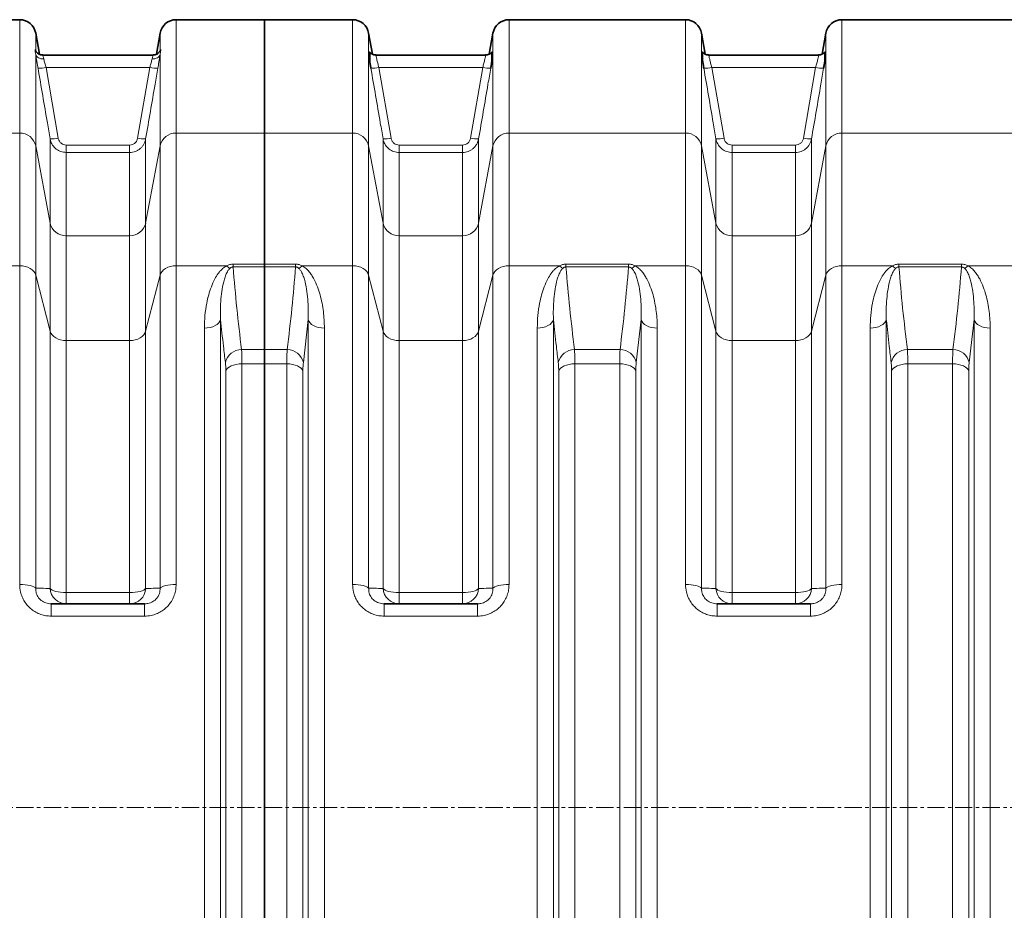
# Model space of a CAD drawing. Units: millimetres. Extents: x 1109 to 10915, y 1201 to 8424.
# Drawn here: x 4181 to 4906, y 1857 to 2512 of the extents above; entities that cross this region are included whole.
import ezdxf

# ---------------------------------------------------------------- set-up
doc = ezdxf.new("R2010")
doc.units = ezdxf.units.MM
doc.linetypes.add('CENTERX2', pattern=[20.32, 12.7, -2.54, 2.54, -2.54])

msp = doc.modelspace()

# ---------------------------------------------------------------- linework, layer by layer
at = {"color": 7, "linetype": 'Continuous', "lineweight": 35}
for p, q in [((4181.22, 2512.35), (4051.36, 2512.35)), ((4361.29, 2512.35), (4296.36, 2512.35)), ((4426.22, 2512.35), (4361.29, 2512.35)), ((4361.29, 2428.83), (4361.29, 2512.35)), ((4671.22, 2512.35), (4541.36, 2512.35)), ((4916.22, 2512.35), (4786.36, 2512.35)), ((4195.79, 2486.87), (4193.04, 2502.43)), ((4284.54, 2502.43), (4281.8, 2486.87)), ((4440.77, 2486.97), (4438.04, 2502.43)), ((4529.54, 2502.43), (4526.82, 2487.01)), ((4685.77, 2486.97), (4683.04, 2502.43)), ((4774.54, 2502.43), (4771.82, 2487.01)), ((4198.25, 2486.35), (4198.23, 2486.35)), ((4279.35, 2486.35), (4198.25, 2486.35)), ((4524.11, 2486.35), (4443.47, 2486.35)), ((4443.47, 2486.35), (4443.47, 2486.35)), ((4524.12, 2486.35), (4524.11, 2486.35)), ((4769.11, 2486.35), (4688.47, 2486.35)), ((4688.47, 2486.35), (4688.47, 2486.35)), ((4769.12, 2486.35), (4769.11, 2486.35)), ((4361.29, 2332.4), (4361.29, 2428.83)), ((4361.29, 2332.4), (4361.29, 2330.3)), ((4361.29, 2269.44), (4361.29, 2330.3)), ((4361.29, 2269.44), (4361.29, 2259.01)), ((4361.29, 1605.68), (4361.29, 2259.01)), ((4204.48, 2082.35), (4273.1, 2082.35)), ((4449.48, 2082.35), (4518.1, 2082.35)), ((4694.48, 2082.35), (4763.1, 2082.35))]:
    msp.add_line(p, q, dxfattribs=at)
at = {"color": 8, "linetype": 'Continuous', "lineweight": 18}
for p, q in [((4181.22, 2428.83), (4181.22, 2512.35)), ((4296.36, 2512.35), (4296.36, 2428.83)), ((4426.22, 2428.83), (4426.22, 2512.35)), ((4541.36, 2512.35), (4541.36, 2428.83)), ((4671.22, 2428.83), (4671.22, 2512.35)), ((4786.36, 2512.35), (4786.36, 2428.83)), ((4193.04, 2502.43), (4193.04, 2489.4)), ((4284.54, 2489.4), (4284.54, 2502.43)), ((4438.04, 2502.43), (4438.04, 2419.46)), ((4529.54, 2419.46), (4529.54, 2502.43)), ((4683.04, 2502.43), (4683.04, 2419.46)), ((4774.54, 2419.46), (4774.54, 2502.43)), ((4193.04, 2486.8), (4193.04, 2419.46)), ((4284.54, 2419.46), (4284.54, 2486.8)), ((4200.61, 2477.15), (4209.56, 2425.13)), ((4200.61, 2477.15), (4276.98, 2477.15)), ((4268.03, 2425.13), (4276.98, 2477.15)), ((4445.6, 2477.15), (4454.56, 2425.11)), ((4445.6, 2477.15), (4521.98, 2477.15)), ((4513.03, 2425.11), (4521.98, 2477.15)), ((4690.6, 2477.15), (4699.56, 2425.11)), ((4690.6, 2477.15), (4766.98, 2477.15)), ((4758.03, 2425.11), (4766.98, 2477.15)), ((4181.22, 2428.83), (4051.36, 2428.83)), ((4181.22, 2331.17), (4181.22, 2428.83)), ((4296.36, 2428.83), (4296.36, 2331.17)), ((4361.29, 2428.83), (4296.36, 2428.83)), ((4361.29, 2428.83), (4426.22, 2428.83)), ((4426.22, 2331.17), (4426.22, 2428.83)), ((4541.36, 2428.83), (4541.36, 2331.17)), ((4541.36, 2428.83), (4671.22, 2428.83)), ((4671.22, 2331.17), (4671.22, 2428.83)), ((4786.36, 2428.83), (4786.36, 2331.17)), ((4786.36, 2428.83), (4916.22, 2428.83)), ((4203.65, 2362.62), (4203.65, 2424.58)), ((4273.93, 2424.58), (4273.93, 2362.62)), ((4448.65, 2362.62), (4448.65, 2424.56)), ((4518.93, 2424.56), (4518.93, 2362.62)), ((4693.65, 2362.62), (4693.65, 2424.56)), ((4763.93, 2424.56), (4763.93, 2362.62)), ((4193.04, 2419.46), (4193.04, 2324.35)), ((4203.65, 2362.62), (4193.04, 2419.46)), ((4215.47, 2420.04), (4215.47, 2414.6)), ((4215.47, 2420.04), (4262.12, 2420.04)), ((4215.47, 2414.6), (4215.47, 2353.26)), ((4262.12, 2414.6), (4215.47, 2414.6)), ((4262.12, 2420.04), (4262.12, 2414.6)), ((4262.12, 2353.26), (4262.12, 2414.6)), ((4284.54, 2419.46), (4273.93, 2362.62)), ((4284.54, 2324.35), (4284.54, 2419.46)), ((4438.04, 2419.46), (4438.04, 2324.35)), ((4438.04, 2419.46), (4448.65, 2362.62)), ((4460.47, 2420.02), (4460.47, 2414.58)), ((4460.47, 2420.02), (4507.12, 2420.02)), ((4460.47, 2414.58), (4460.47, 2353.26)), ((4507.12, 2414.58), (4460.47, 2414.58)), ((4507.12, 2420.02), (4507.12, 2414.58)), ((4507.12, 2353.26), (4507.12, 2414.58)), ((4518.93, 2362.62), (4529.54, 2419.46)), ((4529.54, 2324.35), (4529.54, 2419.46)), ((4683.04, 2419.46), (4683.04, 2324.35)), ((4683.04, 2419.46), (4693.65, 2362.62)), ((4705.47, 2420.02), (4705.47, 2414.58)), ((4705.47, 2420.02), (4752.12, 2420.02)), ((4705.47, 2414.58), (4705.47, 2353.26)), ((4752.12, 2414.58), (4705.47, 2414.58)), ((4752.12, 2420.02), (4752.12, 2414.58)), ((4752.12, 2353.26), (4752.12, 2414.58)), ((4763.93, 2362.62), (4774.54, 2419.46)), ((4774.54, 2324.35), (4774.54, 2419.46)), ((4203.65, 2282.98), (4203.65, 2362.62)), ((4273.93, 2362.62), (4273.93, 2282.98)), ((4448.65, 2282.98), (4448.65, 2362.62)), ((4518.93, 2362.62), (4518.93, 2282.98)), ((4693.65, 2282.98), (4693.65, 2362.62)), ((4763.93, 2362.62), (4763.93, 2282.98)), ((4215.47, 2353.26), (4215.47, 2276.16)), ((4215.47, 2353.26), (4262.12, 2353.26)), ((4262.12, 2276.16), (4262.12, 2353.26)), ((4460.47, 2353.26), (4460.47, 2276.16)), ((4460.47, 2353.26), (4507.12, 2353.26)), ((4507.12, 2276.16), (4507.12, 2353.26)), ((4705.47, 2353.26), (4705.47, 2276.16)), ((4705.47, 2353.26), (4752.12, 2353.26)), ((4752.12, 2276.16), (4752.12, 2353.26)), ((4181.22, 2331.17), (4144.12, 2331.17)), ((4181.22, 2096.57), (4181.22, 2331.17)), ((4296.36, 2331.17), (4296.36, 2096.57)), ((4333.47, 2331.17), (4296.36, 2331.17)), ((4338.27, 2330.3), (4338.27, 2332.4)), ((4338.27, 2332.4), (4361.29, 2332.4)), ((4361.29, 2330.3), (4338.27, 2330.3)), ((4361.29, 2332.4), (4384.32, 2332.4)), ((4384.32, 2330.3), (4361.29, 2330.3)), ((4384.32, 2330.3), (4384.32, 2332.4)), ((4389.12, 2331.17), (4426.22, 2331.17)), ((4426.22, 2096.57), (4426.22, 2331.17)), ((4541.36, 2331.17), (4541.36, 2096.57)), ((4541.36, 2331.17), (4578.47, 2331.17)), ((4583.27, 2332.4), (4583.27, 2330.3)), ((4583.27, 2332.4), (4629.32, 2332.4)), ((4629.32, 2330.3), (4583.27, 2330.3)), ((4629.32, 2332.4), (4629.32, 2330.3)), ((4634.12, 2331.17), (4671.22, 2331.17)), ((4671.22, 2096.57), (4671.22, 2331.17)), ((4786.36, 2331.17), (4786.36, 2096.57)), ((4786.36, 2331.17), (4823.47, 2331.17)), ((4828.27, 2332.4), (4828.27, 2330.3)), ((4828.27, 2332.4), (4874.32, 2332.4)), ((4874.32, 2330.3), (4828.27, 2330.3)), ((4874.32, 2332.4), (4874.32, 2330.3)), ((4879.12, 2331.17), (4916.22, 2331.17)), ((4193.04, 2324.35), (4193.04, 2093.76)), ((4203.65, 2282.98), (4193.04, 2324.35)), ((4284.54, 2324.35), (4273.93, 2282.98)), ((4284.54, 2093.76), (4284.54, 2324.35)), ((4438.04, 2324.35), (4438.04, 2093.76)), ((4438.04, 2324.35), (4448.65, 2282.98)), ((4518.93, 2282.98), (4529.54, 2324.35)), ((4529.54, 2093.76), (4529.54, 2324.35)), ((4683.04, 2324.35), (4683.04, 2093.76)), ((4683.04, 2324.35), (4693.65, 2282.98)), ((4763.93, 2282.98), (4774.54, 2324.35)), ((4774.54, 2093.76), (4774.54, 2324.35)), ((4329.01, 2291.65), (4329.01, 1573.05)), ((4393.57, 2291.65), (4389.97, 2259.89)), ((4393.57, 1573.05), (4393.57, 2291.65)), ((4574.01, 2291.65), (4574.01, 1573.05)), ((4638.57, 2291.65), (4634.97, 2259.89)), ((4638.57, 1573.05), (4638.57, 2291.65)), ((4819.01, 2291.65), (4819.01, 1573.05)), ((4883.57, 2291.65), (4879.97, 2259.89)), ((4883.57, 1573.05), (4883.57, 2291.65)), ((4203.65, 2093.69), (4203.65, 2282.98)), ((4273.93, 2282.98), (4273.93, 2093.69)), ((4317.12, 1579.38), (4317.12, 2285.31)), ((4405.47, 2285.31), (4405.47, 1579.38)), ((4448.65, 2093.69), (4448.65, 2282.98)), ((4518.93, 2282.98), (4518.93, 2093.69)), ((4562.12, 1579.38), (4562.12, 2285.31)), ((4650.47, 2285.31), (4650.47, 1579.38)), ((4693.65, 2093.69), (4693.65, 2282.98)), ((4763.93, 2282.98), (4763.93, 2093.69)), ((4807.12, 1579.38), (4807.12, 2285.31)), ((4895.47, 2285.31), (4895.47, 1579.38)), ((4215.47, 2276.16), (4215.47, 2090.55)), ((4262.12, 2276.16), (4215.47, 2276.16)), ((4262.12, 2090.55), (4262.12, 2276.16)), ((4460.47, 2276.16), (4460.47, 2090.55)), ((4507.12, 2276.16), (4460.47, 2276.16)), ((4507.12, 2090.55), (4507.12, 2276.16)), ((4705.47, 2276.16), (4705.47, 2090.55)), ((4752.12, 2276.16), (4705.47, 2276.16)), ((4752.12, 2090.55), (4752.12, 2276.16)), ((4344.51, 2269.44), (4361.29, 2269.44)), ((4361.29, 2269.44), (4378.07, 2269.44)), ((4589.51, 2269.44), (4623.07, 2269.44)), ((4834.51, 2269.44), (4868.07, 2269.44)), ((4332.9, 1611.08), (4332.9, 2253.61)), ((4344.8, 2259.01), (4344.8, 1605.68)), ((4361.29, 2259.01), (4344.8, 2259.01)), ((4377.79, 2259.01), (4361.29, 2259.01)), ((4377.79, 1605.68), (4377.79, 2259.01)), ((4389.68, 2253.61), (4389.68, 1611.08)), ((4577.9, 1611.08), (4577.9, 2253.61)), ((4589.8, 2259.01), (4589.8, 1605.68)), ((4622.79, 2259.01), (4589.8, 2259.01)), ((4622.79, 1605.68), (4622.79, 2259.01)), ((4634.68, 2253.61), (4634.68, 1611.08)), ((4822.9, 1611.08), (4822.9, 2253.61)), ((4834.8, 2259.01), (4834.8, 1605.68)), ((4867.79, 2259.01), (4834.8, 2259.01)), ((4867.79, 1605.68), (4867.79, 2259.01)), ((4879.68, 2253.61), (4879.68, 1611.08)), ((4215.47, 2082.35), (4215.47, 2090.55)), ((4215.47, 2090.55), (4262.12, 2090.55)), ((4262.12, 2082.35), (4262.12, 2090.55)), ((4460.47, 2090.55), (4460.47, 2082.35)), ((4460.47, 2090.55), (4507.12, 2090.55)), ((4507.12, 2090.55), (4507.12, 2082.35)), ((4705.47, 2090.55), (4705.47, 2082.35)), ((4705.47, 2090.55), (4752.12, 2090.55)), ((4752.12, 2090.55), (4752.12, 2082.35)), ((4204.48, 2073.26), (4204.48, 2082.35)), ((4273.1, 2073.26), (4273.1, 2082.35)), ((4449.48, 2082.35), (4449.48, 2073.26)), ((4518.1, 2082.35), (4518.1, 2073.26)), ((4694.48, 2082.35), (4694.48, 2073.26)), ((4763.1, 2082.35), (4763.1, 2073.26)), ((4273.1, 2073.26), (4204.48, 2073.26)), ((4518.1, 2073.26), (4449.48, 2073.26)), ((4763.1, 2073.26), (4694.48, 2073.26))]:
    msp.add_line(p, q, dxfattribs=at)
at = {"color": 7, "linetype": 'CENTERX2', "lineweight": 18}
msp.add_line((2431.17, 1932.35), (7097.11, 1932.35), dxfattribs=at)
at = {"color": 8, "linetype": 'Continuous', "lineweight": 18, "flags": 128}
for points in [[(4193.04, 2486.8), (4193.28, 2486.07), (4193.71, 2485.39), (4194.3, 2484.8), (4195.04, 2484.3), (4195.9, 2483.91), (4196.86, 2483.64), (4197.89, 2483.52), (4198.95, 2483.52)], [(4278.64, 2483.52), (4279.7, 2483.52), (4280.72, 2483.64), (4281.68, 2483.91), (4282.55, 2484.3), (4283.29, 2484.8), (4283.88, 2485.39), (4284.3, 2486.07), (4284.54, 2486.8)], [(4193.04, 2324.35), (4192.5, 2325.74), (4191.62, 2327.04), (4190.42, 2328.22), (4188.94, 2329.24), (4187.22, 2330.06), (4185.33, 2330.67), (4183.31, 2331.04), (4181.22, 2331.17)], [(4296.36, 2331.17), (4294.28, 2331.04), (4292.26, 2330.67), (4290.36, 2330.06), (4288.65, 2329.24), (4287.17, 2328.22), (4285.97, 2327.04), (4285.09, 2325.74), (4284.54, 2324.35)], [(4426.22, 2331.17), (4428.31, 2331.04), (4430.33, 2330.67), (4432.22, 2330.06), (4433.94, 2329.24), (4435.42, 2328.22), (4436.62, 2327.04), (4437.5, 2325.74), (4438.04, 2324.35)], [(4529.54, 2324.35), (4530.09, 2325.74), (4530.97, 2327.04), (4532.17, 2328.22), (4533.65, 2329.24), (4535.36, 2330.06), (4537.26, 2330.67), (4539.28, 2331.04), (4541.36, 2331.17)], [(4671.22, 2331.17), (4673.31, 2331.04), (4675.33, 2330.67), (4677.22, 2330.06), (4678.94, 2329.24), (4680.42, 2328.22), (4681.62, 2327.04), (4682.5, 2325.74), (4683.04, 2324.35)], [(4774.54, 2324.35), (4775.09, 2325.74), (4775.97, 2327.04), (4777.17, 2328.22), (4778.65, 2329.24), (4780.36, 2330.06), (4782.26, 2330.67), (4784.28, 2331.04), (4786.36, 2331.17)], [(4329.01, 2291.65), (4328.54, 2290.37), (4327.7, 2289.16), (4326.51, 2288.07), (4325.02, 2287.12), (4323.28, 2286.35), (4321.34, 2285.78), (4319.27, 2285.43), (4317.12, 2285.31)], [(4393.57, 2291.65), (4394.05, 2290.37), (4394.89, 2289.16), (4396.07, 2288.07), (4397.56, 2287.12), (4399.3, 2286.35), (4401.24, 2285.78), (4403.32, 2285.43), (4405.47, 2285.31)], [(4562.12, 2285.31), (4564.27, 2285.43), (4566.34, 2285.78), (4568.28, 2286.35), (4570.02, 2287.12), (4571.51, 2288.07), (4572.7, 2289.16), (4573.54, 2290.37), (4574.01, 2291.65)], [(4638.57, 2291.65), (4639.05, 2290.37), (4639.89, 2289.16), (4641.07, 2288.07), (4642.56, 2287.12), (4644.3, 2286.35), (4646.24, 2285.78), (4648.32, 2285.43), (4650.47, 2285.31)], [(4807.12, 2285.31), (4809.27, 2285.43), (4811.34, 2285.78), (4813.28, 2286.35), (4815.02, 2287.12), (4816.51, 2288.07), (4817.7, 2289.16), (4818.54, 2290.37), (4819.01, 2291.65)], [(4883.57, 2291.65), (4884.05, 2290.37), (4884.89, 2289.16), (4886.07, 2288.07), (4887.56, 2287.12), (4889.3, 2286.35), (4891.24, 2285.78), (4893.32, 2285.43), (4895.47, 2285.31)], [(4203.65, 2282.98), (4204.19, 2281.59), (4205.08, 2280.28), (4206.28, 2279.1), (4207.75, 2278.09), (4209.47, 2277.26), (4211.36, 2276.65), (4213.38, 2276.28), (4215.47, 2276.16)], [(4273.93, 2282.98), (4273.39, 2281.59), (4272.51, 2280.28), (4271.31, 2279.1), (4269.83, 2278.09), (4268.12, 2277.26), (4266.22, 2276.65), (4264.2, 2276.28), (4262.12, 2276.16)], [(4460.47, 2276.16), (4458.38, 2276.28), (4456.36, 2276.65), (4454.47, 2277.26), (4452.75, 2278.09), (4451.28, 2279.1), (4450.08, 2280.28), (4449.19, 2281.59), (4448.65, 2282.98)], [(4518.93, 2282.98), (4518.39, 2281.59), (4517.51, 2280.28), (4516.31, 2279.1), (4514.83, 2278.09), (4513.12, 2277.26), (4511.22, 2276.65), (4509.2, 2276.28), (4507.12, 2276.16)], [(4705.47, 2276.16), (4703.38, 2276.28), (4701.36, 2276.65), (4699.47, 2277.26), (4697.75, 2278.09), (4696.28, 2279.1), (4695.08, 2280.28), (4694.19, 2281.59), (4693.65, 2282.98)], [(4763.93, 2282.98), (4763.39, 2281.59), (4762.51, 2280.28), (4761.31, 2279.1), (4759.83, 2278.09), (4758.12, 2277.26), (4756.22, 2276.65), (4754.2, 2276.28), (4752.12, 2276.16)], [(4332.9, 2253.61), (4333.38, 2254.7), (4334.22, 2255.73), (4335.41, 2256.66), (4336.89, 2257.47), (4338.64, 2258.13), (4340.58, 2258.61), (4342.65, 2258.91), (4344.8, 2259.01)], [(4389.68, 2253.61), (4389.21, 2254.7), (4388.36, 2255.73), (4387.18, 2256.66), (4385.69, 2257.47), (4383.95, 2258.13), (4382.01, 2258.61), (4379.93, 2258.91), (4377.79, 2259.01)], [(4577.9, 2253.61), (4578.38, 2254.7), (4579.22, 2255.73), (4580.41, 2256.66), (4581.89, 2257.47), (4583.64, 2258.13), (4585.58, 2258.61), (4587.65, 2258.91), (4589.8, 2259.01)], [(4634.68, 2253.61), (4634.21, 2254.7), (4633.36, 2255.73), (4632.18, 2256.66), (4630.69, 2257.47), (4628.95, 2258.13), (4627.01, 2258.61), (4624.93, 2258.91), (4622.79, 2259.01)], [(4822.9, 2253.61), (4823.38, 2254.7), (4824.22, 2255.73), (4825.41, 2256.66), (4826.89, 2257.47), (4828.64, 2258.13), (4830.58, 2258.61), (4832.65, 2258.91), (4834.8, 2259.01)], [(4879.68, 2253.61), (4879.21, 2254.7), (4878.36, 2255.73), (4877.18, 2256.66), (4875.69, 2257.47), (4873.95, 2258.13), (4872.01, 2258.61), (4869.93, 2258.91), (4867.79, 2259.01)], [(4181.22, 2096.57), (4183.31, 2096.51), (4185.33, 2096.36), (4187.22, 2096.11), (4188.94, 2095.77), (4190.42, 2095.35), (4191.62, 2094.87), (4192.5, 2094.33), (4193.04, 2093.76)], [(4284.54, 2093.76), (4285.09, 2094.33), (4285.97, 2094.87), (4287.17, 2095.35), (4288.65, 2095.77), (4290.36, 2096.11), (4292.26, 2096.36), (4294.28, 2096.51), (4296.36, 2096.57)], [(4426.22, 2096.57), (4428.31, 2096.51), (4430.33, 2096.36), (4432.22, 2096.11), (4433.94, 2095.77), (4435.42, 2095.35), (4436.62, 2094.87), (4437.5, 2094.33), (4438.04, 2093.76)], [(4529.54, 2093.76), (4530.09, 2094.33), (4530.97, 2094.87), (4532.17, 2095.35), (4533.65, 2095.77), (4535.36, 2096.11), (4537.26, 2096.36), (4539.28, 2096.51), (4541.36, 2096.57)], [(4671.22, 2096.57), (4673.31, 2096.51), (4675.33, 2096.36), (4677.22, 2096.11), (4678.94, 2095.77), (4680.42, 2095.35), (4681.62, 2094.87), (4682.5, 2094.33), (4683.04, 2093.76)], [(4774.54, 2093.76), (4775.09, 2094.33), (4775.97, 2094.87), (4777.17, 2095.35), (4778.65, 2095.77), (4780.36, 2096.11), (4782.26, 2096.36), (4784.28, 2096.51), (4786.36, 2096.57)], [(4203.65, 2093.69), (4204.19, 2093.05), (4205.08, 2092.45), (4206.28, 2091.91), (4207.75, 2091.44), (4209.47, 2091.06), (4211.36, 2090.78), (4213.38, 2090.61), (4215.47, 2090.55)], [(4262.12, 2090.55), (4264.2, 2090.61), (4266.22, 2090.78), (4268.12, 2091.06), (4269.83, 2091.44), (4271.31, 2091.91), (4272.51, 2092.45), (4273.39, 2093.05), (4273.93, 2093.69)], [(4448.65, 2093.69), (4449.19, 2093.05), (4450.08, 2092.45), (4451.28, 2091.91), (4452.75, 2091.44), (4454.47, 2091.06), (4456.36, 2090.78), (4458.38, 2090.61), (4460.47, 2090.55)], [(4507.12, 2090.55), (4509.2, 2090.61), (4511.22, 2090.78), (4513.12, 2091.06), (4514.83, 2091.44), (4516.31, 2091.91), (4517.51, 2092.45), (4518.39, 2093.05), (4518.93, 2093.69)], [(4693.65, 2093.69), (4694.19, 2093.05), (4695.08, 2092.45), (4696.28, 2091.91), (4697.75, 2091.44), (4699.47, 2091.06), (4701.36, 2090.78), (4703.38, 2090.61), (4705.47, 2090.55)], [(4752.12, 2090.55), (4754.2, 2090.61), (4756.22, 2090.78), (4758.12, 2091.06), (4759.83, 2091.44), (4761.31, 2091.91), (4762.51, 2092.45), (4763.39, 2093.05), (4763.93, 2093.69)]]:
    msp.add_lwpolyline(points, dxfattribs=at)
at = {"color": 7, "linetype": 'Continuous', "lineweight": 35}
for centre, start, end in [((4181.22, 2500.35), 10, 90), ((4296.36, 2500.35), 90, 170), ((4426.22, 2500.35), 10, 90), ((4541.36, 2500.35), 90, 170), ((4671.22, 2500.35), 10, 90), ((4786.36, 2500.35), 90, 170)]:
    msp.add_arc(centre, 12, start, end, dxfattribs=at)
at = {"color": 8, "linetype": 'Continuous', "lineweight": 18}
for centre, radius, start, end in [((4195.79, 2496.83), 20.26, 266.90687, 283.75081), ((4281.79, 2496.83), 20.26, 256.24919, 273.09313), ((4440.79, 2496.83), 20.26, 266.907, 283.75045), ((4526.8, 2496.83), 20.26, 256.24955, 273.093), ((4685.79, 2496.83), 20.26, 266.907, 283.75045), ((4771.8, 2496.83), 20.26, 256.24955, 273.093), ((4181.47, 2417), 11.83, 11.99107, 91.20614), ((4296.11, 2417), 11.83, 88.79386, 168.00893), ((4426.47, 2417), 11.83, 11.99107, 91.20614), ((4541.11, 2417), 11.83, 88.79386, 168.00893), ((4671.47, 2417), 11.83, 11.99107, 91.20614), ((4786.11, 2417), 11.83, 88.79386, 168.00893), ((4204.74, 2444.87), 20.32, 266.92064, 283.71196), ((4272.84, 2444.87), 20.32, 256.28804, 273.07936), ((4449.74, 2444.85), 20.32, 266.92078, 283.71156), ((4517.84, 2444.85), 20.32, 256.28844, 273.07922), ((4694.74, 2444.85), 20.32, 266.92078, 283.71156), ((4762.84, 2444.85), 20.32, 256.28844, 273.07922), ((4215.22, 2365.08), 11.83, 191.99107, 271.20614), ((4262.37, 2365.08), 11.83, 268.79386, 348.00893), ((4460.22, 2365.08), 11.83, 191.99107, 271.20614), ((4507.37, 2365.08), 11.83, 268.79386, 348.00893), ((4705.22, 2365.08), 11.83, 191.99107, 271.20614), ((4752.37, 2365.08), 11.83, 268.79386, 348.00893), ((4341.93, 2339.61), 11.95, 224.91899, 239.67875), ((4380.65, 2339.61), 11.95, 300.32125, 315.08101), ((4586.93, 2339.61), 11.95, 224.91899, 239.67875), ((4625.65, 2339.61), 11.95, 300.32125, 315.08101), ((4831.93, 2339.61), 11.95, 224.91899, 239.67875), ((4870.65, 2339.61), 11.95, 300.32125, 315.08101), ((4344.32, 2257.49), 11.94, 89.0766, 168.44937), ((4378.27, 2257.49), 11.94, 11.55063, 90.9234), ((4589.32, 2257.49), 11.94, 89.0766, 168.44937), ((4623.27, 2257.49), 11.94, 11.55063, 90.9234), ((4834.32, 2257.49), 11.94, 89.0766, 168.44937), ((4868.27, 2257.49), 11.94, 11.55063, 90.9234), ((4215.54, 2094.26), 11.91, 182.72907, 269.63094), ((4262.04, 2094.26), 11.91, 270.36906, 357.27093), ((4460.54, 2094.26), 11.91, 182.72907, 269.63094), ((4507.04, 2094.26), 11.91, 270.36906, 357.27093), ((4705.54, 2094.26), 11.91, 182.72907, 269.63094), ((4752.04, 2094.26), 11.91, 270.36906, 357.27093)]:
    msp.add_arc(centre, radius, start, end, dxfattribs=at)
for points, knots in [([(4193.04, 2486.8), (4192.93, 2487.48), (4192.67, 2489.01), (4192.42, 2490.25), (4192.57, 2490.48), (4192.83, 2490.09), (4192.97, 2489.63), (4193.04, 2489.4)], [0, 0, 0, 0, 0.208549, 0.468194, 0.741413, 0.869718, 1, 1, 1, 1]), ([(4194.7, 2476.6), (4194.55, 2477.48), (4194.24, 2479.28), (4193.81, 2481.85), (4193.43, 2484.25), (4193.18, 2485.85), (4193.06, 2486.65), (4193.04, 2486.8)], [0, 0, 0, 0, 0.2331756, 0.4730471, 0.7061917, 0.9462254, 1, 1, 1, 1]), ([(4198.25, 2486.21), (4198.19, 2486.23), (4198.03, 2486.3), (4198.42, 2485.33), (4198.78, 2484.09), (4198.95, 2483.52)], [0, 0, 0, 0, 0.227893, 0.644038, 1, 1, 1, 1]), ([(4278.64, 2483.52), (4278.84, 2484.21), (4279.25, 2485.57), (4279.57, 2486.4), (4279.39, 2486.27), (4279.35, 2486.24)], [0, 0, 0, 0, 0.438108, 0.873487, 1, 1, 1, 1]), ([(4284.54, 2486.8), (4284.48, 2486.4), (4284.33, 2485.37), (4284.03, 2483.45), (4283.55, 2480.48), (4283.14, 2478.09), (4282.89, 2476.6)], [0, 0, 0, 0, 0.143225, 0.371421, 0.606051, 1, 1, 1, 1]), ([(4284.54, 2489.4), (4284.66, 2489.74), (4284.92, 2490.49), (4285.17, 2490.39), (4285.02, 2489.44), (4284.75, 2488.12), (4284.61, 2487.24), (4284.54, 2486.8)], [0, 0, 0, 0, 0.208549, 0.468194, 0.741413, 0.869718, 1, 1, 1, 1]), ([(4443.47, 2486.22), (4443.44, 2486.25), (4443.35, 2486.36), (4443.52, 2485.38), (4443.97, 2483.37), (4444.69, 2480.49), (4445.3, 2478.26), (4445.6, 2477.15)], [0, 0, 0, 0, 0.087855, 0.310249, 0.536993, 0.767757, 1, 1, 1, 1]), ([(4521.98, 2477.15), (4522.29, 2478.26), (4522.89, 2480.49), (4523.61, 2483.37), (4524.06, 2485.38), (4524.23, 2486.36), (4524.14, 2486.25), (4524.12, 2486.22)], [0, 0, 0, 0, 0.2322423, 0.4630045, 0.6897476, 0.912141, 1, 1, 1, 1]), ([(4688.47, 2486.22), (4688.44, 2486.25), (4688.35, 2486.36), (4688.52, 2485.38), (4688.97, 2483.37), (4689.69, 2480.49), (4690.3, 2478.26), (4690.6, 2477.15)], [0, 0, 0, 0, 0.087855, 0.310249, 0.536993, 0.767757, 1, 1, 1, 1]), ([(4766.98, 2477.15), (4767.29, 2478.26), (4767.89, 2480.49), (4768.61, 2483.37), (4769.06, 2485.38), (4769.23, 2486.36), (4769.14, 2486.25), (4769.12, 2486.22)], [0, 0, 0, 0, 0.2322423, 0.4630045, 0.6897476, 0.912141, 1, 1, 1, 1]), ([(4198.95, 2483.52), (4198.97, 2483.43), (4199.19, 2482.53), (4199.7, 2480.49), (4200.3, 2478.26), (4200.61, 2477.15)], [0, 0, 0, 0, 0.053577, 0.525276, 1, 1, 1, 1]), ([(4276.98, 2477.15), (4277.23, 2478.08), (4277.78, 2480.09), (4278.32, 2482.22), (4278.58, 2483.27), (4278.64, 2483.52)], [0, 0, 0, 0, 0.396206, 0.857454, 1, 1, 1, 1]), ([(4203.65, 2424.58), (4202.97, 2428.51), (4199.99, 2445.85), (4197.01, 2463.19), (4194.7, 2476.6)], [0, 0, 0, 0, 0.226649, 1, 1, 1, 1]), ([(4282.89, 2476.6), (4282.21, 2472.67), (4279.22, 2455.33), (4276.24, 2437.99), (4273.93, 2424.58)], [0, 0, 0, 0, 0.226649, 1, 1, 1, 1]), ([(4448.65, 2424.56), (4447.97, 2428.49), (4444.99, 2445.84), (4442, 2463.18), (4439.69, 2476.6)], [0, 0, 0, 0, 0.226568, 1, 1, 1, 1]), ([(4527.89, 2476.6), (4527.21, 2472.67), (4524.23, 2455.32), (4521.24, 2437.98), (4518.93, 2424.56)], [0, 0, 0, 0, 0.226568, 1, 1, 1, 1]), ([(4693.65, 2424.56), (4692.97, 2428.49), (4689.99, 2445.84), (4687, 2463.18), (4684.69, 2476.6)], [0, 0, 0, 0, 0.2265676, 1, 1, 1, 1]), ([(4772.89, 2476.6), (4772.21, 2472.67), (4769.23, 2455.32), (4766.24, 2437.98), (4763.93, 2424.56)], [0, 0, 0, 0, 0.2265676, 1, 1, 1, 1]), ([(4215.47, 2414.6), (4214.15, 2414.73), (4211.51, 2414.98), (4207.99, 2416.97), (4205.26, 2419.91), (4204.03, 2422.68), (4203.71, 2424.29), (4203.65, 2424.58)], [0, 0, 0, 0, 0.2356, 0.470082, 0.705895, 0.946515, 1, 1, 1, 1]), ([(4209.56, 2425.13), (4209.59, 2424.98), (4209.75, 2424.16), (4210.36, 2422.76), (4211.72, 2421.26), (4213.49, 2420.24), (4214.81, 2420.11), (4215.47, 2420.04)], [0, 0, 0, 0, 0.054066, 0.296714, 0.53304, 0.766469, 1, 1, 1, 1]), ([(4262.12, 2420.04), (4262.85, 2420.12), (4264.27, 2420.28), (4266.1, 2421.45), (4267.47, 2423.09), (4267.84, 2424.45), (4268.03, 2425.13)], [0, 0, 0, 0, 0.257924, 0.502316, 0.751241, 1, 1, 1, 1]), ([(4273.93, 2424.58), (4273.78, 2423.91), (4273.48, 2422.57), (4272.6, 2420.69), (4271.42, 2418.95), (4269.98, 2417.47), (4268.29, 2416.24), (4266.4, 2415.33), (4264.32, 2414.72), (4262.86, 2414.64), (4262.12, 2414.6)], [0, 0, 0, 0, 0.121397, 0.246391, 0.368564, 0.494452, 0.615267, 0.739724, 0.867661, 1, 1, 1, 1]), ([(4460.47, 2414.58), (4459.15, 2414.71), (4456.51, 2414.96), (4452.99, 2416.95), (4450.26, 2419.89), (4449.03, 2422.66), (4448.71, 2424.27), (4448.65, 2424.56)], [0, 0, 0, 0, 0.235596, 0.470073, 0.705881, 0.946501, 1, 1, 1, 1]), ([(4454.56, 2425.11), (4454.59, 2424.96), (4454.75, 2424.14), (4455.36, 2422.74), (4456.72, 2421.24), (4458.49, 2420.22), (4459.81, 2420.09), (4460.47, 2420.02)], [0, 0, 0, 0, 0.054081, 0.296729, 0.533052, 0.766475, 1, 1, 1, 1]), ([(4507.12, 2420.02), (4507.85, 2420.1), (4509.27, 2420.26), (4511.1, 2421.43), (4512.47, 2423.07), (4512.84, 2424.43), (4513.03, 2425.11)], [0, 0, 0, 0, 0.257912, 0.502305, 0.751235, 1, 1, 1, 1]), ([(4518.93, 2424.56), (4518.78, 2423.9), (4518.48, 2422.55), (4517.6, 2420.67), (4516.42, 2418.94), (4514.98, 2417.45), (4513.29, 2416.23), (4511.4, 2415.31), (4509.32, 2414.7), (4507.86, 2414.62), (4507.12, 2414.58)], [0, 0, 0, 0, 0.121399, 0.246394, 0.36857, 0.494461, 0.615277, 0.739735, 0.867667, 1, 1, 1, 1]), ([(4705.47, 2414.58), (4704.15, 2414.71), (4701.51, 2414.96), (4697.99, 2416.95), (4695.26, 2419.89), (4694.03, 2422.66), (4693.71, 2424.27), (4693.65, 2424.56)], [0, 0, 0, 0, 0.235596, 0.470073, 0.705881, 0.946501, 1, 1, 1, 1]), ([(4699.56, 2425.11), (4699.59, 2424.96), (4699.75, 2424.14), (4700.36, 2422.74), (4701.72, 2421.24), (4703.49, 2420.22), (4704.81, 2420.09), (4705.47, 2420.02)], [0, 0, 0, 0, 0.054081, 0.296729, 0.533052, 0.766475, 1, 1, 1, 1]), ([(4752.12, 2420.02), (4752.85, 2420.1), (4754.27, 2420.26), (4756.1, 2421.43), (4757.47, 2423.07), (4757.84, 2424.43), (4758.03, 2425.11)], [0, 0, 0, 0, 0.257912, 0.502305, 0.751235, 1, 1, 1, 1]), ([(4763.93, 2424.56), (4763.78, 2423.9), (4763.48, 2422.55), (4762.6, 2420.67), (4761.42, 2418.94), (4759.98, 2417.45), (4758.29, 2416.23), (4756.4, 2415.31), (4754.32, 2414.7), (4752.86, 2414.62), (4752.12, 2414.58)], [0, 0, 0, 0, 0.121399, 0.246394, 0.36857, 0.494461, 0.615277, 0.739735, 0.867667, 1, 1, 1, 1]), ([(4317.12, 2285.31), (4317.2, 2288.42), (4317.37, 2294.64), (4318.61, 2302.78), (4320.22, 2309.81), (4322.15, 2315.77), (4324.5, 2321), (4326.81, 2324.84), (4328.8, 2327.37), (4330.71, 2329.39), (4332.47, 2330.52), (4333.47, 2331.17)], [0, 0, 0, 0, 0.184688, 0.369369, 0.496464, 0.623649, 0.750523, 0.843051, 0.890258, 0.937412, 1, 1, 1, 1]), ([(4335.9, 2329.29), (4335.41, 2328.73), (4334.08, 2327.22), (4332.91, 2324.47), (4331.39, 2319.98), (4330.15, 2314.07), (4329.3, 2306.74), (4328.86, 2299.27), (4328.96, 2294.19), (4329.01, 2291.65)], [0, 0, 0, 0, 0.051147, 0.139318, 0.228524, 0.420238, 0.612062, 0.80603, 1, 1, 1, 1]), ([(4333.47, 2331.17), (4334.22, 2331.52), (4335.68, 2332.21), (4337.42, 2332.34), (4338.27, 2332.4)], [0, 0, 0, 0, 0.5102427, 1, 1, 1, 1]), ([(4338.27, 2330.3), (4338.05, 2330.29), (4337.61, 2330.27), (4336.86, 2330), (4336.31, 2329.64), (4335.98, 2329.36), (4335.9, 2329.29)], [0, 0, 0, 0, 0.211948, 0.442325, 0.852478, 1, 1, 1, 1]), ([(4338.27, 2330.3), (4339.13, 2320.15), (4340.86, 2299.86), (4343.29, 2279.58), (4344.51, 2269.44)], [0, 0, 0, 0, 0.4999646, 1, 1, 1, 1]), ([(4378.07, 2269.44), (4379.29, 2279.58), (4381.73, 2299.85), (4383.45, 2320.15), (4384.32, 2330.3)], [0, 0, 0, 0, 0.499967, 1, 1, 1, 1]), ([(4384.32, 2332.4), (4385.17, 2332.34), (4386.9, 2332.21), (4388.37, 2331.52), (4389.12, 2331.17)], [0, 0, 0, 0, 0.489757, 1, 1, 1, 1]), ([(4386.69, 2329.29), (4386.35, 2329.57), (4385.86, 2329.96), (4384.97, 2330.27), (4384.53, 2330.29), (4384.32, 2330.3)], [0, 0, 0, 0, 0.557063, 0.787944, 1, 1, 1, 1]), ([(4393.57, 2291.65), (4393.62, 2294.16), (4393.73, 2299.19), (4393.29, 2306.64), (4392.45, 2314), (4391.21, 2319.94), (4389.68, 2324.46), (4388.51, 2327.22), (4387.18, 2328.73), (4386.69, 2329.29)], [0, 0, 0, 0, 0.192006, 0.38401, 0.5778, 0.771477, 0.859855, 0.948853, 1, 1, 1, 1]), ([(4389.12, 2331.17), (4390.12, 2330.52), (4392.11, 2329.23), (4394.32, 2326.78), (4396.19, 2324.19), (4398.28, 2320.54), (4400.45, 2315.77), (4402.4, 2309.81), (4403.81, 2303.69), (4404.75, 2297.55), (4405.36, 2291.42), (4405.43, 2287.35), (4405.47, 2285.31)], [0, 0, 0, 0, 0.062577, 0.124671, 0.187094, 0.249474, 0.376317, 0.503546, 0.631014, 0.758184, 0.879092, 1, 1, 1, 1]), ([(4562.12, 2285.31), (4562.2, 2288.42), (4562.37, 2294.64), (4563.61, 2302.78), (4565.22, 2309.81), (4567.15, 2315.77), (4569.5, 2321), (4571.81, 2324.84), (4573.8, 2327.37), (4575.71, 2329.39), (4577.47, 2330.52), (4578.47, 2331.17)], [0, 0, 0, 0, 0.184688, 0.369369, 0.496464, 0.623649, 0.750523, 0.843051, 0.890258, 0.937412, 1, 1, 1, 1]), ([(4580.9, 2329.29), (4580.41, 2328.73), (4579.08, 2327.22), (4577.91, 2324.47), (4576.39, 2319.98), (4575.15, 2314.07), (4574.3, 2306.74), (4573.86, 2299.27), (4573.96, 2294.19), (4574.01, 2291.65)], [0, 0, 0, 0, 0.051147, 0.139318, 0.228524, 0.420238, 0.612062, 0.80603, 1, 1, 1, 1]), ([(4578.47, 2331.17), (4579.22, 2331.52), (4580.68, 2332.21), (4582.42, 2332.34), (4583.27, 2332.4)], [0, 0, 0, 0, 0.510243, 1, 1, 1, 1]), ([(4583.27, 2330.3), (4583.05, 2330.29), (4582.61, 2330.27), (4581.86, 2330), (4581.31, 2329.64), (4580.98, 2329.36), (4580.9, 2329.29)], [0, 0, 0, 0, 0.211948, 0.442325, 0.852478, 1, 1, 1, 1]), ([(4583.27, 2330.3), (4584.13, 2320.15), (4585.86, 2299.86), (4588.29, 2279.58), (4589.51, 2269.44)], [0, 0, 0, 0, 0.499965, 1, 1, 1, 1]), ([(4623.07, 2269.44), (4624.29, 2279.58), (4626.73, 2299.85), (4628.45, 2320.15), (4629.32, 2330.3)], [0, 0, 0, 0, 0.499967, 1, 1, 1, 1]), ([(4629.32, 2332.4), (4630.2, 2332.33), (4631.94, 2332.2), (4633.4, 2331.51), (4634.12, 2331.17)], [0, 0, 0, 0, 0.5104228, 1, 1, 1, 1]), ([(4631.69, 2329.29), (4631.36, 2329.56), (4630.89, 2329.94), (4630.01, 2330.26), (4629.55, 2330.29), (4629.32, 2330.3)], [0, 0, 0, 0, 0.536757, 0.771074, 1, 1, 1, 1]), ([(4638.57, 2291.65), (4638.62, 2294.16), (4638.73, 2299.19), (4638.29, 2306.64), (4637.45, 2314), (4636.21, 2319.94), (4634.68, 2324.46), (4633.51, 2327.22), (4632.18, 2328.73), (4631.69, 2329.29)], [0, 0, 0, 0, 0.1920062, 0.3840099, 0.5778001, 0.7714765, 0.8598553, 0.9488528, 1, 1, 1, 1]), ([(4634.12, 2331.17), (4635.12, 2330.52), (4637.11, 2329.23), (4639.32, 2326.78), (4641.19, 2324.19), (4643.28, 2320.54), (4645.45, 2315.77), (4647.4, 2309.81), (4648.81, 2303.69), (4649.75, 2297.55), (4650.36, 2291.42), (4650.43, 2287.35), (4650.47, 2285.31)], [0, 0, 0, 0, 0.062577, 0.124671, 0.187094, 0.249474, 0.376317, 0.503546, 0.631014, 0.758184, 0.879092, 1, 1, 1, 1]), ([(4807.12, 2285.31), (4807.2, 2288.42), (4807.37, 2294.64), (4808.61, 2302.78), (4810.22, 2309.81), (4812.15, 2315.77), (4814.5, 2321), (4816.81, 2324.84), (4818.8, 2327.37), (4820.71, 2329.39), (4822.47, 2330.52), (4823.47, 2331.17)], [0, 0, 0, 0, 0.184688, 0.369369, 0.496464, 0.623649, 0.750523, 0.843051, 0.890258, 0.937412, 1, 1, 1, 1]), ([(4825.9, 2329.29), (4825.41, 2328.73), (4824.08, 2327.22), (4822.91, 2324.47), (4821.39, 2319.98), (4820.15, 2314.07), (4819.3, 2306.74), (4818.86, 2299.27), (4818.96, 2294.19), (4819.01, 2291.65)], [0, 0, 0, 0, 0.0511471, 0.139318, 0.2285241, 0.4202379, 0.6120622, 0.8060298, 1, 1, 1, 1]), ([(4823.47, 2331.17), (4824.22, 2331.52), (4825.68, 2332.21), (4827.42, 2332.34), (4828.27, 2332.4)], [0, 0, 0, 0, 0.510243, 1, 1, 1, 1]), ([(4828.27, 2330.3), (4828.05, 2330.29), (4827.61, 2330.27), (4826.86, 2330), (4826.31, 2329.64), (4825.98, 2329.36), (4825.9, 2329.29)], [0, 0, 0, 0, 0.211948, 0.442325, 0.852478, 1, 1, 1, 1]), ([(4828.27, 2330.3), (4829.13, 2320.15), (4830.86, 2299.86), (4833.29, 2279.58), (4834.51, 2269.44)], [0, 0, 0, 0, 0.499965, 1, 1, 1, 1]), ([(4868.07, 2269.44), (4869.29, 2279.58), (4871.73, 2299.85), (4873.45, 2320.15), (4874.32, 2330.3)], [0, 0, 0, 0, 0.499967, 1, 1, 1, 1]), ([(4874.32, 2332.4), (4875.2, 2332.33), (4876.94, 2332.2), (4878.4, 2331.51), (4879.12, 2331.17)], [0, 0, 0, 0, 0.510423, 1, 1, 1, 1]), ([(4876.69, 2329.29), (4876.36, 2329.56), (4875.89, 2329.94), (4875.01, 2330.26), (4874.55, 2330.29), (4874.32, 2330.3)], [0, 0, 0, 0, 0.536757, 0.771074, 1, 1, 1, 1]), ([(4883.57, 2291.65), (4883.62, 2294.16), (4883.73, 2299.19), (4883.29, 2306.64), (4882.45, 2314), (4881.21, 2319.94), (4879.68, 2324.46), (4878.51, 2327.22), (4877.18, 2328.73), (4876.69, 2329.29)], [0, 0, 0, 0, 0.192006, 0.38401, 0.5778, 0.771477, 0.859855, 0.948853, 1, 1, 1, 1]), ([(4879.12, 2331.17), (4880.12, 2330.52), (4882.11, 2329.23), (4884.32, 2326.78), (4886.19, 2324.19), (4888.28, 2320.54), (4890.45, 2315.77), (4892.4, 2309.81), (4893.81, 2303.69), (4894.75, 2297.55), (4895.36, 2291.42), (4895.43, 2287.35), (4895.47, 2285.31)], [0, 0, 0, 0, 0.062577, 0.124671, 0.187094, 0.249474, 0.376317, 0.503546, 0.631014, 0.758184, 0.879092, 1, 1, 1, 1]), ([(4332.62, 2259.89), (4332.13, 2263.89), (4330.83, 2274.47), (4329.71, 2285.06), (4329.01, 2291.65)], [0, 0, 0, 0, 0.37785, 1, 1, 1, 1]), ([(4577.62, 2259.89), (4577.13, 2263.89), (4575.83, 2274.47), (4574.71, 2285.06), (4574.01, 2291.65)], [0, 0, 0, 0, 0.37785, 1, 1, 1, 1]), ([(4822.62, 2259.89), (4822.13, 2263.89), (4820.83, 2274.47), (4819.71, 2285.06), (4819.01, 2291.65)], [0, 0, 0, 0, 0.37785, 1, 1, 1, 1]), ([(4344.51, 2269.44), (4344.57, 2268.53), (4344.68, 2266.73), (4344.78, 2263.19), (4344.79, 2260.42), (4344.8, 2259.01)], [0, 0, 0, 0, 0.332623, 0.66158, 1, 1, 1, 1]), ([(4377.79, 2259.01), (4377.79, 2260.4), (4377.81, 2263.15), (4377.9, 2266.69), (4378.02, 2268.51), (4378.07, 2269.44)], [0, 0, 0, 0, 0.332892, 0.661725, 1, 1, 1, 1]), ([(4589.51, 2269.44), (4589.57, 2268.53), (4589.68, 2266.73), (4589.78, 2263.19), (4589.79, 2260.42), (4589.8, 2259.01)], [0, 0, 0, 0, 0.332623, 0.66158, 1, 1, 1, 1]), ([(4622.79, 2259.01), (4622.79, 2260.4), (4622.81, 2263.15), (4622.9, 2266.69), (4623.02, 2268.51), (4623.07, 2269.44)], [0, 0, 0, 0, 0.332892, 0.661725, 1, 1, 1, 1]), ([(4834.51, 2269.44), (4834.57, 2268.53), (4834.68, 2266.73), (4834.78, 2263.19), (4834.79, 2260.42), (4834.8, 2259.01)], [0, 0, 0, 0, 0.332623, 0.66158, 1, 1, 1, 1]), ([(4867.79, 2259.01), (4867.79, 2260.4), (4867.81, 2263.15), (4867.9, 2266.69), (4868.02, 2268.51), (4868.07, 2269.44)], [0, 0, 0, 0, 0.332892, 0.661725, 1, 1, 1, 1]), ([(4332.9, 2253.61), (4332.9, 2254.43), (4332.88, 2256.11), (4332.79, 2258.24), (4332.67, 2259.34), (4332.62, 2259.89)], [0, 0, 0, 0, 0.328887, 0.667291, 1, 1, 1, 1]), ([(4389.97, 2259.89), (4389.91, 2259.35), (4389.8, 2258.25), (4389.7, 2256.12), (4389.69, 2254.44), (4389.68, 2253.61)], [0, 0, 0, 0, 0.32885, 0.667177, 1, 1, 1, 1]), ([(4577.9, 2253.61), (4577.9, 2254.43), (4577.88, 2256.11), (4577.79, 2258.24), (4577.67, 2259.34), (4577.62, 2259.89)], [0, 0, 0, 0, 0.328887, 0.667291, 1, 1, 1, 1]), ([(4634.97, 2259.89), (4634.91, 2259.35), (4634.8, 2258.25), (4634.7, 2256.12), (4634.69, 2254.44), (4634.68, 2253.61)], [0, 0, 0, 0, 0.32885, 0.667177, 1, 1, 1, 1]), ([(4822.9, 2253.61), (4822.9, 2254.43), (4822.88, 2256.11), (4822.79, 2258.24), (4822.67, 2259.34), (4822.62, 2259.89)], [0, 0, 0, 0, 0.328887, 0.667291, 1, 1, 1, 1]), ([(4879.97, 2259.89), (4879.91, 2259.35), (4879.8, 2258.25), (4879.7, 2256.12), (4879.69, 2254.44), (4879.68, 2253.61)], [0, 0, 0, 0, 0.32885, 0.667177, 1, 1, 1, 1]), ([(4204.48, 2073.26), (4203.17, 2073.33), (4200.55, 2073.45), (4196.72, 2074.45), (4193.12, 2076.04), (4189.85, 2078.2), (4187.04, 2080.87), (4184.72, 2083.94), (4182.97, 2087.34), (4181.55, 2091.56), (4181.34, 2094.69), (4181.22, 2096.57)], [0, 0, 0, 0, 0.1054036, 0.2107929, 0.3167593, 0.422728, 0.5275074, 0.6323058, 0.7377891, 0.8433, 1, 1, 1, 1]), ([(4296.36, 2096.57), (4296.3, 2095.23), (4296.17, 2092.56), (4295.13, 2088.64), (4293.47, 2084.94), (4291.2, 2081.61), (4288.4, 2078.77), (4285.23, 2076.47), (4281.72, 2074.78), (4277.68, 2073.53), (4274.75, 2073.36), (4273.1, 2073.26)], [0, 0, 0, 0, 0.111982, 0.223932, 0.33567, 0.447375, 0.554163, 0.660936, 0.764489, 0.868047, 1, 1, 1, 1]), ([(4449.48, 2073.26), (4448.17, 2073.33), (4445.55, 2073.45), (4441.72, 2074.45), (4438.12, 2076.04), (4434.85, 2078.2), (4432.04, 2080.87), (4429.72, 2083.94), (4427.97, 2087.34), (4426.55, 2091.56), (4426.34, 2094.69), (4426.22, 2096.57)], [0, 0, 0, 0, 0.105404, 0.210793, 0.316759, 0.422728, 0.527507, 0.632306, 0.737789, 0.8433, 1, 1, 1, 1]), ([(4541.36, 2096.57), (4541.3, 2095.23), (4541.17, 2092.56), (4540.13, 2088.64), (4538.47, 2084.94), (4536.2, 2081.61), (4533.4, 2078.77), (4530.23, 2076.47), (4526.72, 2074.78), (4522.68, 2073.53), (4519.75, 2073.36), (4518.1, 2073.26)], [0, 0, 0, 0, 0.111982, 0.223932, 0.33567, 0.447375, 0.554163, 0.660936, 0.764489, 0.868047, 1, 1, 1, 1]), ([(4694.48, 2073.26), (4693.17, 2073.33), (4690.55, 2073.45), (4686.72, 2074.45), (4683.12, 2076.04), (4679.85, 2078.2), (4677.04, 2080.87), (4674.72, 2083.94), (4672.97, 2087.34), (4671.55, 2091.56), (4671.34, 2094.69), (4671.22, 2096.57)], [0, 0, 0, 0, 0.105404, 0.210793, 0.316759, 0.422728, 0.527507, 0.632306, 0.737789, 0.8433, 1, 1, 1, 1]), ([(4786.36, 2096.57), (4786.3, 2095.23), (4786.17, 2092.56), (4785.13, 2088.64), (4783.47, 2084.94), (4781.2, 2081.61), (4778.4, 2078.77), (4775.23, 2076.47), (4771.72, 2074.78), (4767.68, 2073.53), (4764.75, 2073.36), (4763.1, 2073.26)], [0, 0, 0, 0, 0.111982, 0.223932, 0.33567, 0.447375, 0.554163, 0.660936, 0.764489, 0.868047, 1, 1, 1, 1]), ([(4204.48, 2082.35), (4203.82, 2082.38), (4202.49, 2082.44), (4200.54, 2082.92), (4198.71, 2083.7), (4197.06, 2084.77), (4195.67, 2086.08), (4194.54, 2087.6), (4193.72, 2089.27), (4193.08, 2091.35), (4193.06, 2092.85), (4193.04, 2093.76)], [0, 0, 0, 0, 0.105622, 0.21117, 0.314663, 0.418124, 0.520566, 0.623054, 0.729373, 0.835784, 1, 1, 1, 1]), ([(4193.04, 2093.76), (4194.37, 2093.75), (4197.93, 2093.73), (4201.45, 2093.7), (4203.65, 2093.69)], [0, 0, 0, 0, 0.375445, 1, 1, 1, 1]), ([(4284.54, 2093.76), (4284.54, 2093.11), (4284.54, 2091.83), (4284.11, 2089.91), (4283.33, 2088.09), (4282.24, 2086.45), (4280.85, 2085.04), (4279.26, 2083.91), (4277.49, 2083.08), (4275.42, 2082.47), (4273.94, 2082.39), (4273.1, 2082.35)], [0, 0, 0, 0, 0.1165459, 0.2329834, 0.3442028, 0.4553179, 0.5592887, 0.6632414, 0.7650895, 0.8669888, 1, 1, 1, 1]), ([(4273.93, 2093.69), (4275.26, 2093.7), (4278.78, 2093.72), (4282.33, 2093.74), (4284.54, 2093.76)], [0, 0, 0, 0, 0.375445, 1, 1, 1, 1]), ([(4438.04, 2093.76), (4438.06, 2092.85), (4438.08, 2091.35), (4438.72, 2089.27), (4439.54, 2087.6), (4440.67, 2086.08), (4442.06, 2084.77), (4443.71, 2083.7), (4445.54, 2082.92), (4447.49, 2082.44), (4448.82, 2082.38), (4449.48, 2082.35)], [0, 0, 0, 0, 0.164216, 0.270627, 0.376946, 0.479434, 0.581876, 0.685337, 0.78883, 0.894378, 1, 1, 1, 1]), ([(4438.04, 2093.76), (4439.37, 2093.75), (4442.93, 2093.73), (4446.45, 2093.7), (4448.65, 2093.69)], [0, 0, 0, 0, 0.375445, 1, 1, 1, 1]), ([(4518.1, 2082.35), (4518.94, 2082.39), (4520.42, 2082.47), (4522.49, 2083.08), (4524.26, 2083.91), (4525.85, 2085.04), (4527.24, 2086.45), (4528.33, 2088.09), (4529.11, 2089.91), (4529.54, 2091.83), (4529.54, 2093.11), (4529.54, 2093.76)], [0, 0, 0, 0, 0.133011, 0.23491, 0.336759, 0.440711, 0.544682, 0.655797, 0.767017, 0.883454, 1, 1, 1, 1]), ([(4518.93, 2093.69), (4520.26, 2093.7), (4523.78, 2093.72), (4527.33, 2093.74), (4529.54, 2093.76)], [0, 0, 0, 0, 0.375445, 1, 1, 1, 1]), ([(4683.04, 2093.76), (4683.06, 2092.85), (4683.08, 2091.35), (4683.72, 2089.27), (4684.54, 2087.6), (4685.67, 2086.08), (4687.06, 2084.77), (4688.71, 2083.7), (4690.54, 2082.92), (4692.49, 2082.44), (4693.82, 2082.38), (4694.48, 2082.35)], [0, 0, 0, 0, 0.164216, 0.270627, 0.376946, 0.479434, 0.581876, 0.685337, 0.78883, 0.894378, 1, 1, 1, 1]), ([(4683.04, 2093.76), (4684.37, 2093.75), (4687.93, 2093.73), (4691.45, 2093.7), (4693.65, 2093.69)], [0, 0, 0, 0, 0.375445, 1, 1, 1, 1]), ([(4763.1, 2082.35), (4763.94, 2082.39), (4765.42, 2082.47), (4767.49, 2083.08), (4769.26, 2083.91), (4770.85, 2085.04), (4772.24, 2086.45), (4773.33, 2088.09), (4774.11, 2089.91), (4774.54, 2091.83), (4774.54, 2093.11), (4774.54, 2093.76)], [0, 0, 0, 0, 0.133011, 0.23491, 0.336759, 0.440711, 0.544682, 0.655797, 0.767017, 0.883454, 1, 1, 1, 1]), ([(4763.93, 2093.69), (4765.26, 2093.7), (4768.78, 2093.72), (4772.33, 2093.74), (4774.54, 2093.76)], [0, 0, 0, 0, 0.375445, 1, 1, 1, 1])]:
    msp.add_open_spline(points, degree=3, knots=knots, dxfattribs=at)
at = {"color": 7, "linetype": 'Continuous', "lineweight": 35}
for points, knots in [([(4198.25, 2486.38), (4198.06, 2486.37), (4197.49, 2486.34), (4196.57, 2486.54), (4195.57, 2486.92), (4194.74, 2487.42), (4194.09, 2487.96), (4193.62, 2488.47), (4193.31, 2488.9), (4193.13, 2489.21), (4193.03, 2489.41), (4193, 2489.5), (4193, 2489.47), (4193, 2489.47)], [0, 0, 0, 0, 0.06093, 0.188331, 0.306099, 0.414566, 0.512813, 0.599715, 0.678985, 0.760706, 0.8557, 0.975215, 1, 1, 1, 1]), ([(4284.51, 2489.18), (4284.52, 2489.24), (4284.56, 2489.43), (4284.6, 2489.51), (4284.57, 2489.45), (4284.47, 2489.24), (4284.26, 2488.89), (4283.9, 2488.39), (4283.32, 2487.79), (4282.53, 2487.19), (4281.52, 2486.7), (4280.43, 2486.38), (4279.68, 2486.37), (4279.35, 2486.37)], [0, 0, 0, 0, 0.0593618, 0.2031288, 0.313716, 0.3954513, 0.468532, 0.5397125, 0.6175355, 0.7080657, 0.8072522, 0.9126526, 1, 1, 1, 1]), ([(4438.79, 2481.97), (4438.79, 2482.1), (4438.79, 2482.49), (4438.79, 2483.74), (4438.79, 2485.3), (4438.79, 2486.95), (4438.79, 2488.1), (4438.79, 2488.6), (4438.79, 2488.51), (4438.79, 2488.49)], [0, 0, 0, 0, 0.068085, 0.200596, 0.333271, 0.541649, 0.756726, 0.949721, 1, 1, 1, 1]), ([(4443.46, 2486.38), (4443.32, 2486.37), (4442.77, 2486.33), (4441.84, 2486.53), (4440.77, 2486.93), (4439.88, 2487.49), (4439.24, 2488.03), (4438.94, 2488.4), (4438.83, 2488.53)], [0, 0, 0, 0, 0.078516, 0.311786, 0.525927, 0.723338, 0.904249, 1, 1, 1, 1]), ([(4528.77, 2488.52), (4528.77, 2488.52), (4528.58, 2488.26), (4528.05, 2487.77), (4527.16, 2487.11), (4526.06, 2486.62), (4525.02, 2486.36), (4524.35, 2486.37), (4524.11, 2486.38)], [0, 0, 0, 0, 0.00074, 0.191527, 0.400579, 0.627676, 0.865644, 1, 1, 1, 1]), ([(4528.79, 2488.51), (4528.79, 2488.52), (4528.79, 2488.63), (4528.79, 2488.19), (4528.79, 2487.1), (4528.79, 2485.12), (4528.79, 2483.13), (4528.79, 2482.11), (4528.79, 2482), (4528.79, 2481.97)], [0, 0, 0, 0, 0.02991, 0.222969, 0.423795, 0.6652, 0.911226, 0.979236, 1, 1, 1, 1]), ([(4683.79, 2481.97), (4683.79, 2482.1), (4683.79, 2482.49), (4683.79, 2483.74), (4683.79, 2485.3), (4683.79, 2486.95), (4683.79, 2488.1), (4683.79, 2488.6), (4683.79, 2488.51), (4683.79, 2488.49)], [0, 0, 0, 0, 0.068085, 0.200596, 0.333271, 0.541649, 0.756726, 0.949721, 1, 1, 1, 1]), ([(4688.46, 2486.38), (4688.32, 2486.37), (4687.77, 2486.33), (4686.84, 2486.53), (4685.77, 2486.93), (4684.88, 2487.49), (4684.24, 2488.03), (4683.94, 2488.4), (4683.83, 2488.53)], [0, 0, 0, 0, 0.078516, 0.311786, 0.525927, 0.723338, 0.904249, 1, 1, 1, 1]), ([(4773.77, 2488.52), (4773.77, 2488.52), (4773.58, 2488.26), (4773.05, 2487.77), (4772.16, 2487.11), (4771.06, 2486.62), (4770.02, 2486.36), (4769.35, 2486.37), (4769.11, 2486.38)], [0, 0, 0, 0, 0.00074, 0.191527, 0.400579, 0.627676, 0.865644, 1, 1, 1, 1]), ([(4773.79, 2488.51), (4773.79, 2488.52), (4773.79, 2488.63), (4773.79, 2488.19), (4773.79, 2487.1), (4773.79, 2485.12), (4773.79, 2483.13), (4773.79, 2482.11), (4773.79, 2482), (4773.79, 2481.97)], [0, 0, 0, 0, 0.0299097, 0.2229686, 0.4237948, 0.6651999, 0.9112264, 0.9792357, 1, 1, 1, 1]), ([(4439.69, 2476.6), (4439.54, 2477.51), (4439.22, 2479.36), (4438.94, 2481.09), (4438.79, 2481.97)], [0, 0, 0, 0, 0.492534, 1, 1, 1, 1]), ([(4528.79, 2481.97), (4528.79, 2481.93), (4528.65, 2481.07), (4528.35, 2479.3), (4528.05, 2477.51), (4527.89, 2476.6)], [0, 0, 0, 0, 0.026174, 0.506168, 1, 1, 1, 1]), ([(4684.69, 2476.6), (4684.54, 2477.51), (4684.22, 2479.36), (4683.94, 2481.09), (4683.79, 2481.97)], [0, 0, 0, 0, 0.492534, 1, 1, 1, 1]), ([(4773.79, 2481.97), (4773.79, 2481.93), (4773.65, 2481.07), (4773.35, 2479.3), (4773.05, 2477.51), (4772.89, 2476.6)], [0, 0, 0, 0, 0.026174, 0.506168, 1, 1, 1, 1])]:
    msp.add_open_spline(points, degree=3, knots=knots, dxfattribs=at)

doc.saveas('drawing.dxf')
